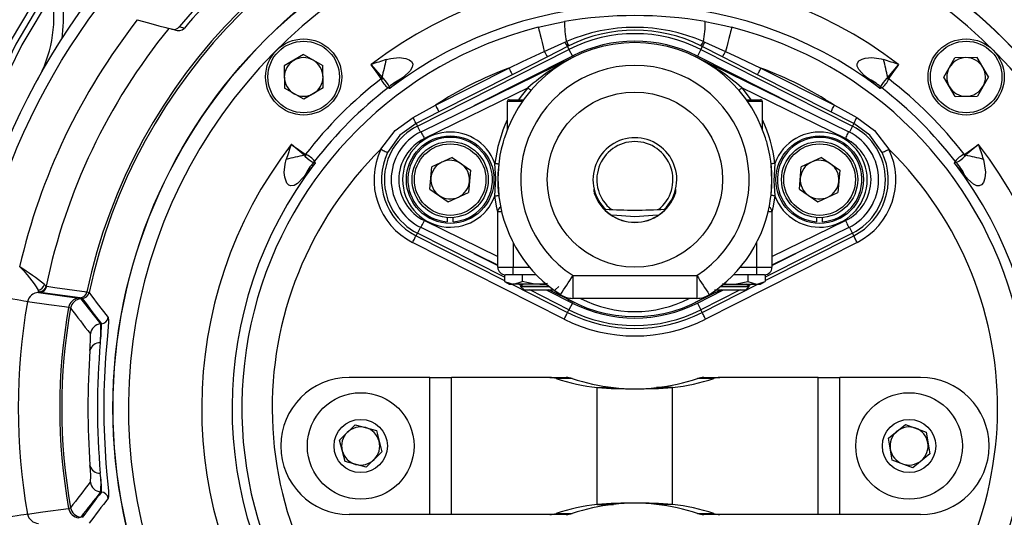
# Model space of a CAD drawing. Units: millimetres. Extents: x 0 to 420, y -1 to 297.
# Drawn here: x 112 to 138, y 63 to 76 of the extents above; entities that cross this region are included whole.
import ezdxf

# ---------------------------------------------------------------- set-up
doc = ezdxf.new("R2010")
doc.units = ezdxf.units.MM
doc.layers.add('TESTO', color=7, linetype='Continuous')
doc.styles.add('SLDTEXTSTYLE1', font='TXT', dxfattribs={"width": 0.7})
doc.dimstyles.new('SLDDIMSTYLE0', dxfattribs={"dimtxt": 2.910417, "dimasz": 3, "dimexe": 0, "dimexo": 0.0625, "dimgap": 0.727604, "dimtad": 1, "dimdec": 0, "dimlfac": 5, "dimrnd": 1e-09, "dimzin": 12, "dimdsep": 46, "dimtxsty": 'SLDTEXTSTYLE1', "dimsah": 1, "dimcen": 0.09, "dimadec": 0, "dimazin": 3, "dimtfac": 1, "dimtdec": 0, "dimtofl": 0, "dimtmove": 0, "dimatfit": 3, "dimfxl": 0, "dimfrac": 2, "dimtolj": 1, "dimtzin": 12, "dimarcsym": 0})

# ---------------------------------------------------------------- blocks, each defined once
blk = doc.blocks.new('_D_8')
at = {"layer": 'TESTO'}
for p, q in [((127.223, 89.603), (94.661, 89.603)), ((95.661, 29.703), (95.661, 89.603)), ((119.223, 29.703), (94.661, 29.703))]:
    blk.add_line(p, q, dxfattribs=at)
for points in [[(95.661, 89.603), (94.761, 86.603), (96.561, 86.603)], [(95.661, 29.703), (96.561, 32.703), (94.761, 32.703)]]:
    blk.add_solid(points, dxfattribs=at)
at = {"layer": 'TESTO', "insert": (91.909, 56.702), "char_height": 2.9104, "attachment_point": 1, "rotation": 90, "style": 'SLDTEXTSTYLE1'}
blk.add_mtext('300', dxfattribs=at)

msp = doc.modelspace()

# ---------------------------------------------------------------- linework, layer by layer
at = {"color": 7, "linetype": 'Continuous', "lineweight": 25}
for p, q in [((116.138, 76.036), (115.987, 76.076)), ((122.511, 73.51), (126.492, 75.524)), ((126.453, 75.6), (125.925, 75.327)), ((126.386, 75.713), (126.426, 75.73)), ((126.49, 75.618), (126.453, 75.6)), ((126.453, 75.6), (126.492, 75.524)), ((126.492, 75.524), (126.581, 75.349)), ((129.955, 75.524), (129.866, 75.349)), ((129.993, 75.6), (129.955, 75.524)), ((129.955, 75.524), (133.935, 73.51)), ((129.993, 75.6), (129.957, 75.618)), ((130.521, 75.327), (129.993, 75.6)), ((130.021, 75.73), (130.06, 75.713)), ((119.52, 75.387), (119.015, 75.089)), ((119.52, 75.387), (120.031, 75.099)), ((122.607, 73.36), (126.639, 75.336)), ((126.581, 75.349), (123.996, 74.041)), ((125.925, 75.327), (125.003, 74.857)), ((129.807, 75.336), (133.839, 73.36)), ((132.45, 74.041), (129.866, 75.349)), ((131.444, 74.857), (130.521, 75.327)), ((136.334, 74.794), (136.622, 75.306)), ((137.209, 75.312), (136.622, 75.306)), ((137.508, 74.806), (137.209, 75.312)), ((119.015, 75.089), (119.021, 74.502)), ((120.037, 74.512), (120.031, 75.099)), ((122.987, 74.058), (124.914, 75.033)), ((131.533, 75.033), (133.46, 74.058)), ((125.003, 74.857), (123.076, 73.882)), ((133.371, 73.882), (131.444, 74.857)), ((136.632, 74.289), (136.334, 74.794)), ((137.508, 74.806), (137.219, 74.295)), ((119.532, 74.213), (119.021, 74.502)), ((120.037, 74.512), (119.532, 74.213)), ((125.417, 74.514), (122.695, 73.18)), ((133.751, 73.18), (131.03, 74.514)), ((124.923, 74.203), (125.299, 74.203)), ((131.147, 74.203), (131.523, 74.203)), ((136.632, 74.289), (137.219, 74.295)), ((124.873, 74.153), (124.873, 73.421)), ((131.573, 73.421), (131.573, 74.153)), ((123.076, 73.882), (122.476, 73.579)), ((133.971, 73.579), (133.371, 73.882)), ((122.476, 73.579), (122.511, 73.51)), ((133.971, 73.579), (133.935, 73.51)), ((123.423, 72.688), (122.891, 72.438)), ((123.423, 72.688), (123.905, 72.353)), ((133.123, 72.688), (132.591, 72.438)), ((133.123, 72.688), (133.605, 72.353)), ((122.842, 71.853), (122.891, 72.438)), ((132.542, 71.853), (132.591, 72.438)), ((123.905, 72.353), (123.855, 71.768)), ((133.605, 72.353), (133.555, 71.768)), ((122.842, 71.853), (123.324, 71.518)), ((123.324, 71.518), (123.855, 71.768)), ((132.542, 71.853), (133.024, 71.518)), ((133.024, 71.518), (133.555, 71.768)), ((123.293, 71.106), (123.293, 70.996)), ((123.453, 70.996), (123.453, 71.106)), ((124.623, 69.803), (124.623, 71.253)), ((131.823, 71.253), (131.823, 69.803)), ((132.993, 71.106), (132.993, 70.996)), ((133.153, 70.996), (133.153, 71.106)), ((124.623, 69.858), (122.607, 70.846)), ((133.839, 70.846), (131.823, 69.858)), ((122.476, 70.627), (122.511, 70.696)), ((124.8, 69.538), (122.511, 70.696)), ((133.935, 70.696), (131.647, 69.538)), ((133.97, 70.627), (133.935, 70.696)), ((126.368, 68.437), (122.387, 70.451)), ((134.059, 70.451), (130.079, 68.437)), ((123.996, 70.165), (124.623, 69.848)), ((131.823, 69.848), (132.45, 70.165)), ((124.623, 69.803), (125.023, 69.803)), ((124.8, 69.604), (124.8, 69.424)), ((125.023, 69.603), (124.823, 69.603)), ((125.023, 69.603), (125.023, 69.803)), ((125.633, 69.603), (125.023, 69.603)), ((125.261, 69.603), (125.261, 69.424)), ((126.599, 68.983), (126.599, 69.581)), ((126.599, 69.581), (129.848, 69.581)), ((129.848, 69.581), (129.848, 68.983)), ((131.423, 69.603), (130.814, 69.603)), ((131.185, 69.603), (131.185, 69.424)), ((131.423, 69.803), (131.823, 69.803)), ((131.423, 69.603), (131.423, 69.803)), ((131.623, 69.603), (131.423, 69.603)), ((131.647, 69.604), (131.647, 69.424)), ((112.766, 69.307), (112.724, 69.344)), ((112.766, 69.307), (112.779, 69.3)), ((124.8, 69.424), (124.923, 69.353)), ((124.8, 69.424), (125.03, 69.353)), ((124.923, 69.353), (125.03, 69.353)), ((125.723, 69.353), (125.03, 69.353)), ((125.242, 69.314), (125.165, 69.353)), ((125.298, 69.353), (125.223, 69.301)), ((125.223, 69.301), (125.223, 69.292)), ((125.223, 69.301), (125.963, 69.301)), ((125.223, 69.292), (125.312, 69.203)), ((125.223, 69.292), (125.974, 69.292)), ((125.925, 69.377), (125.723, 69.353)), ((125.723, 69.353), (125.9, 69.353)), ((126.134, 69.203), (126.223, 69.292)), ((130.472, 69.292), (131.223, 69.292)), ((130.483, 69.301), (131.223, 69.301)), ((130.523, 69.377), (130.723, 69.353)), ((130.547, 69.353), (130.723, 69.353)), ((130.723, 69.353), (131.416, 69.353)), ((131.134, 69.203), (131.223, 69.292)), ((131.223, 69.301), (131.149, 69.353)), ((131.185, 69.424), (131.416, 69.353)), ((131.282, 69.353), (131.204, 69.314)), ((131.223, 69.292), (131.223, 69.301)), ((131.416, 69.353), (131.523, 69.353)), ((131.523, 69.353), (131.647, 69.424)), ((112.59, 69.151), (112.559, 69.197)), ((112.604, 69.14), (112.564, 69.137)), ((112.564, 69.137), (113.618, 68.99)), ((112.604, 69.14), (112.59, 69.151)), ((113.659, 68.994), (112.604, 69.14)), ((125.312, 69.203), (126.09, 69.203)), ((126.492, 68.681), (125.461, 69.203)), ((125.897, 69.203), (126.581, 68.857)), ((126.639, 68.87), (125.96, 69.203)), ((130.486, 69.203), (129.807, 68.87)), ((129.866, 68.857), (130.549, 69.203)), ((130.985, 69.203), (129.955, 68.681)), ((130.312, 69.203), (131.134, 69.203)), ((113.618, 68.99), (113.673, 68.973)), ((113.713, 68.977), (113.659, 68.994)), ((126.581, 68.857), (126.492, 68.681)), ((126.599, 68.983), (126.595, 68.983)), ((129.848, 68.983), (126.599, 68.983)), ((129.848, 68.983), (129.852, 68.983)), ((129.866, 68.857), (129.955, 68.681)), ((113.404, 68.727), (113.353, 68.743)), ((126.457, 68.613), (126.492, 68.681)), ((129.99, 68.613), (129.955, 68.681)), ((114.195, 68.311), (114.215, 68.312)), ((114.195, 68.311), (114.196, 68.31)), ((114.215, 68.312), (114.196, 68.31)), ((113.925, 68.052), (113.924, 68.052)), ((122.843, 66.903), (120.723, 66.903)), ((122.843, 63.303), (122.843, 66.903)), ((122.843, 66.903), (123.409, 66.903)), ((123.409, 63.303), (123.409, 66.903)), ((125.994, 66.903), (123.409, 66.903)), ((125.994, 66.903), (126.418, 66.903)), ((126.578, 66.877), (126.154, 66.877)), ((130.293, 66.877), (129.869, 66.877)), ((130.029, 66.903), (130.453, 66.903)), ((133.038, 66.903), (130.453, 66.903)), ((133.038, 63.303), (133.038, 66.903)), ((133.038, 66.903), (133.603, 66.903)), ((133.603, 63.303), (133.603, 66.903)), ((135.723, 66.903), (133.603, 66.903)), ((127.233, 63.567), (127.233, 66.638)), ((127.233, 66.638), (127.658, 66.638)), ((129.213, 66.638), (128.789, 66.638)), ((129.213, 63.567), (129.213, 66.638)), ((134.882, 65.305), (135.328, 65.672)), ((135.328, 65.672), (135.869, 65.47)), ((120.467, 65.256), (120.878, 65.662)), ((120.878, 65.662), (121.435, 65.508)), ((121.435, 65.508), (121.58, 64.949)), ((135.869, 65.47), (135.964, 64.901)), ((120.612, 64.698), (120.467, 65.256)), ((134.978, 64.735), (134.882, 65.305)), ((121.58, 64.949), (121.169, 64.544)), ((135.964, 64.901), (135.519, 64.533)), ((121.169, 64.544), (120.612, 64.698)), ((135.519, 64.533), (134.978, 64.735)), ((113.924, 64.153), (113.925, 64.154)), ((114.196, 63.895), (114.195, 63.895)), ((114.215, 63.893), (114.195, 63.895)), ((114.196, 63.895), (114.215, 63.894)), ((113.353, 63.463), (113.404, 63.479)), ((127.233, 63.567), (127.658, 63.567)), ((129.213, 63.567), (128.789, 63.567)), ((113.673, 63.233), (113.618, 63.216)), ((122.843, 63.303), (120.723, 63.303)), ((123.409, 63.303), (122.843, 63.303)), ((125.994, 63.303), (123.409, 63.303)), ((126.418, 63.303), (125.994, 63.303)), ((126.154, 63.329), (126.578, 63.329)), ((129.869, 63.329), (130.293, 63.329)), ((130.453, 63.303), (130.029, 63.303)), ((133.038, 63.303), (130.453, 63.303)), ((133.603, 63.303), (133.038, 63.303)), ((135.723, 63.303), (133.603, 63.303))]:
    msp.add_line(p, q, dxfattribs=at)
at = {"color": 8, "linetype": 'Continuous', "lineweight": 25}
for p, q in [((125.264, 74.153), (124.873, 74.153)), ((131.573, 74.153), (131.183, 74.153)), ((122.591, 73.352), (122.511, 73.51)), ((133.935, 73.51), (133.856, 73.352)), ((124.725, 71.253), (124.623, 71.253)), ((131.823, 71.253), (131.722, 71.253)), ((122.591, 70.854), (122.511, 70.696)), ((122.695, 71.025), (124.623, 70.081)), ((131.823, 70.081), (133.751, 71.025)), ((133.935, 70.696), (133.856, 70.854)), ((122.476, 70.627), (124.8, 69.451)), ((131.647, 69.451), (133.97, 70.627)), ((125.023, 70.454), (125.023, 69.803)), ((131.423, 69.803), (131.423, 70.454)), ((125.023, 69.803), (125.454, 69.803)), ((130.993, 69.803), (131.423, 69.803)), ((124.994, 69.353), (126.457, 68.613)), ((129.99, 68.613), (131.453, 69.353)), ((126.256, 69.091), (126.074, 69.203)), ((130.373, 69.203), (130.241, 69.122)), ((114.395, 68.478), (114.398, 68.413)), ((114.4, 63.764), (114.395, 63.728))]:
    msp.add_line(p, q, dxfattribs=at)
at = {"color": 7, "linetype": 'Continuous', "lineweight": 25, "flags": 128}
for points in [[(112.821, 55.855), (112.371, 56.536), (111.367, 58.348), (110.568, 60.268), (109.99, 62.258), (109.696, 63.856), (109.542, 65.473), (109.515, 66.281), (109.564, 67.909), (109.749, 69.527), (110.209, 71.668), (110.908, 73.75), (111.832, 75.735), (112.669, 77.148)], [(112.795, 77.067), (111.964, 75.664), (111.264, 74.217), (110.685, 72.716), (110.223, 71.127), (109.897, 69.504), (109.714, 67.904), (109.665, 66.283), (109.691, 65.481), (109.844, 63.882), (110.136, 62.291), (110.538, 60.824), (111.061, 59.395), (111.72, 57.974), (112.498, 56.616), (112.945, 55.941)], [(112.92, 76.985), (112.126, 75.648), (111.438, 74.241), (110.869, 72.788), (110.419, 71.294), (110.085, 69.725), (109.883, 68.135), (109.814, 66.54), (109.878, 64.945), (110.084, 63.314), (110.435, 61.708), (110.664, 60.922), (111.228, 59.383), (111.933, 57.89), (113.068, 56.026)], [(115.157, 76.299), (115.455, 76.219), (115.72, 76.148), (115.907, 76.098), (115.987, 76.076)], [(116.262, 76.122), (116.284, 76.116), (116.373, 76.092), (116.395, 76.086)], [(125.683, 76.106), (126.167, 76.216), (126.376, 76.255)], [(125.683, 76.106), (125.689, 76.085), (125.699, 76.043), (125.714, 75.983), (125.734, 75.906), (125.758, 75.813), (125.785, 75.707), (125.814, 75.592), (125.845, 75.469)], [(130.071, 76.255), (130.577, 76.151), (130.763, 76.106)], [(130.763, 76.106), (130.758, 76.085), (130.747, 76.043), (130.732, 75.983), (130.712, 75.906), (130.689, 75.813), (130.662, 75.707), (130.633, 75.592), (130.602, 75.469)], [(125.845, 75.469), (126.209, 75.634), (126.386, 75.713)], [(130.06, 75.713), (130.425, 75.55), (130.602, 75.469)], [(121.693, 75.258), (121.813, 75.29), (122.035, 75.311), (122.212, 75.286), (122.292, 75.254), (122.355, 75.207), (122.388, 75.147), (122.39, 75.136), (122.378, 75.055), (122.321, 74.963), (122.151, 74.796), (122.115, 74.766)], [(124.914, 75.033), (125.276, 75.204), (125.845, 75.469)], [(130.602, 75.469), (130.964, 75.301), (131.533, 75.033)], [(134.331, 74.766), (134.242, 74.843), (134.101, 74.996), (134.061, 75.081), (134.059, 75.147), (134.066, 75.167), (134.106, 75.221), (134.19, 75.271), (134.268, 75.294), (134.444, 75.311), (134.693, 75.276), (134.754, 75.258)], [(121.299, 75.127), (121.302, 75.123), (121.583, 74.787)], [(121.553, 74.766), (121.43, 74.94), (121.301, 75.123), (121.299, 75.127)], [(124.914, 75.033), (124.93, 75.002), (124.945, 74.972), (124.959, 74.944), (124.972, 74.918), (124.983, 74.896), (124.992, 74.879), (124.999, 74.865), (125.003, 74.857)], [(131.444, 74.857), (131.448, 74.865), (131.454, 74.879), (131.463, 74.896), (131.474, 74.918), (131.487, 74.944), (131.502, 74.972), (131.517, 75.002), (131.533, 75.033)], [(134.864, 74.787), (135.145, 75.123), (135.148, 75.127)], [(135.148, 75.127), (135.145, 75.123), (135.144, 75.121), (135.137, 75.112), (135.11, 75.074), (135.016, 74.94), (134.894, 74.766)], [(121.553, 74.766), (121.557, 74.768), (121.56, 74.771), (121.564, 74.774), (121.568, 74.776), (121.572, 74.779), (121.575, 74.781), (121.579, 74.784), (121.583, 74.787)], [(121.558, 74.749), (121.566, 74.75), (121.574, 74.751), (121.582, 74.752), (121.589, 74.753), (121.597, 74.755), (121.605, 74.756), (121.612, 74.757), (121.62, 74.758)], [(121.583, 74.787), (121.603, 74.775), (121.62, 74.758)], [(122.115, 74.766), (121.787, 74.498), (121.784, 74.495)], [(134.663, 74.495), (134.659, 74.498), (134.331, 74.766)], [(134.827, 74.758), (134.848, 74.778), (134.864, 74.787)], [(134.888, 74.749), (134.881, 74.75), (134.873, 74.751), (134.865, 74.752), (134.857, 74.753), (134.85, 74.755), (134.842, 74.756), (134.834, 74.757), (134.827, 74.758)], [(134.894, 74.766), (134.89, 74.768), (134.886, 74.771), (134.882, 74.774), (134.879, 74.776), (134.875, 74.779), (134.871, 74.781), (134.868, 74.784), (134.864, 74.787)], [(121.775, 74.552), (121.775, 74.543), (121.772, 74.538)], [(121.772, 74.538), (121.784, 74.495), (121.784, 74.495)], [(125.417, 74.514), (125.432, 74.501), (125.446, 74.489), (125.459, 74.478), (125.47, 74.468), (125.48, 74.46), (125.487, 74.454), (125.491, 74.45), (125.493, 74.449)], [(131.03, 74.514), (131.015, 74.501), (131.001, 74.489), (130.988, 74.478), (130.976, 74.468), (130.967, 74.46), (130.96, 74.454), (130.955, 74.45), (130.954, 74.449)], [(134.663, 74.495), (134.663, 74.495), (134.675, 74.538)], [(134.699, 74.515), (134.682, 74.505), (134.663, 74.495), (134.663, 74.495)], [(134.675, 74.538), (134.671, 74.548), (134.672, 74.552)], [(134.704, 74.513), (134.702, 74.515), (134.699, 74.515)], [(122.399, 73.739), (122.75, 73.931), (122.987, 74.058)], [(122.987, 74.058), (123.002, 74.027), (123.017, 73.997), (123.032, 73.968), (123.045, 73.943), (123.056, 73.921), (123.065, 73.903), (123.071, 73.89), (123.076, 73.882)], [(133.371, 73.882), (133.375, 73.89), (133.382, 73.903), (133.391, 73.921), (133.402, 73.943), (133.415, 73.968), (133.429, 73.997), (133.444, 74.027), (133.46, 74.058)], [(133.46, 74.058), (133.812, 73.868), (134.047, 73.739)], [(121.553, 72.901), (121.931, 73.393), (122.399, 73.739)], [(134.047, 73.739), (134.516, 73.393), (134.894, 72.901)], [(122.476, 73.579), (122.053, 73.274), (121.731, 72.816)], [(134.716, 72.816), (134.394, 73.274), (133.971, 73.579)], [(122.607, 73.36), (122.609, 73.357), (122.614, 73.346), (122.622, 73.33), (122.633, 73.307), (122.646, 73.28), (122.662, 73.249), (122.678, 73.216), (122.695, 73.18)], [(133.751, 73.18), (133.768, 73.216), (133.785, 73.249), (133.8, 73.28), (133.814, 73.307), (133.824, 73.33), (133.833, 73.346), (133.838, 73.357), (133.839, 73.36)], [(119.54, 72.744), (119.203, 73.024), (119.199, 73.027)], [(119.199, 73.027), (119.203, 73.025), (119.205, 73.023), (119.215, 73.017), (119.252, 72.99), (119.386, 72.896), (119.561, 72.773)], [(136.886, 72.773), (137.06, 72.896), (137.244, 73.025), (137.248, 73.027)], [(137.248, 73.027), (137.244, 73.024), (136.907, 72.744)], [(119.561, 72.773), (119.558, 72.77), (119.555, 72.766), (119.553, 72.762), (119.55, 72.758), (119.547, 72.755), (119.545, 72.751), (119.542, 72.747), (119.54, 72.744)], [(119.568, 72.707), (119.548, 72.727), (119.54, 72.744)], [(119.577, 72.768), (119.576, 72.76), (119.575, 72.752), (119.574, 72.745), (119.573, 72.737), (119.572, 72.729), (119.57, 72.722), (119.569, 72.714), (119.568, 72.707)], [(121.553, 72.901), (121.584, 72.886), (121.615, 72.871), (121.643, 72.857), (121.669, 72.845), (121.691, 72.835), (121.709, 72.826), (121.723, 72.82), (121.731, 72.816)], [(134.716, 72.816), (134.724, 72.82), (134.737, 72.826), (134.755, 72.835), (134.778, 72.845), (134.803, 72.857), (134.832, 72.871), (134.862, 72.886), (134.894, 72.901)], [(136.869, 72.768), (136.87, 72.76), (136.871, 72.752), (136.873, 72.745), (136.874, 72.737), (136.875, 72.729), (136.876, 72.722), (136.877, 72.714), (136.878, 72.707)], [(136.907, 72.744), (136.895, 72.723), (136.878, 72.707)], [(136.886, 72.773), (136.889, 72.77), (136.891, 72.766), (136.894, 72.762), (136.897, 72.758), (136.899, 72.755), (136.902, 72.751), (136.904, 72.747), (136.907, 72.744)], [(119.56, 72.211), (119.53, 72.175), (119.363, 72.005), (119.278, 71.952), (119.19, 71.937), (119.133, 71.96), (119.086, 72.01), (119.072, 72.034), (119.028, 72.165), (119.015, 72.292), (119.036, 72.513), (119.068, 72.633)], [(119.831, 72.542), (119.829, 72.539), (119.56, 72.211)], [(119.788, 72.555), (119.778, 72.55), (119.774, 72.551)], [(119.831, 72.542), (119.831, 72.542), (119.788, 72.555)], [(119.813, 72.584), (119.811, 72.58), (119.811, 72.579)], [(119.811, 72.579), (119.821, 72.561), (119.831, 72.543), (119.831, 72.542)], [(124.548, 71.676), (124.573, 72.131), (124.548, 72.53)], [(124.548, 72.53), (124.567, 72.528), (124.586, 72.526), (124.603, 72.524), (124.618, 72.522), (124.631, 72.52), (124.64, 72.519), (124.645, 72.519), (124.647, 72.519)], [(124.647, 72.519), (124.623, 72.129), (124.647, 71.687)], [(131.899, 72.53), (131.879, 72.528), (131.861, 72.526), (131.843, 72.524), (131.828, 72.522), (131.816, 72.52), (131.807, 72.519), (131.801, 72.519), (131.799, 72.519)], [(131.799, 71.687), (131.823, 72.076), (131.799, 72.519)], [(131.899, 72.53), (131.873, 72.074), (131.899, 71.676)], [(136.658, 72.555), (136.616, 72.542), (136.615, 72.542)], [(136.886, 72.211), (136.618, 72.539), (136.615, 72.542)], [(136.636, 72.579), (136.636, 72.579), (136.634, 72.584)], [(136.672, 72.551), (136.664, 72.551), (136.658, 72.555)], [(137.379, 72.633), (137.431, 72.302), (137.414, 72.143), (137.373, 72.031), (137.325, 71.969), (137.264, 71.938), (137.203, 71.94), (137.112, 71.984), (136.969, 72.115), (136.886, 72.211)], [(124.548, 71.676), (124.567, 71.678), (124.586, 71.68), (124.603, 71.682), (124.618, 71.684), (124.631, 71.685), (124.64, 71.686), (124.645, 71.687), (124.647, 71.687)], [(124.644, 71.769), (124.637, 71.784), (124.637, 71.785)], [(127.157, 71.783), (127.153, 71.848), (127.153, 71.849)], [(129.289, 71.768), (129.286, 71.751), (129.283, 71.743)], [(129.294, 71.849), (129.293, 71.848), (129.289, 71.783)], [(131.899, 71.676), (131.879, 71.678), (131.861, 71.68), (131.843, 71.682), (131.828, 71.684), (131.816, 71.685), (131.807, 71.686), (131.801, 71.687), (131.799, 71.687)], [(122.607, 70.846), (122.609, 70.849), (122.614, 70.859), (122.622, 70.876), (122.633, 70.898), (122.646, 70.925), (122.662, 70.957), (122.678, 70.99), (122.695, 71.025)], [(133.751, 71.025), (133.768, 70.99), (133.785, 70.957), (133.8, 70.925), (133.814, 70.898), (133.824, 70.876), (133.833, 70.859), (133.838, 70.849), (133.839, 70.846)], [(122.387, 70.451), (122.403, 70.482), (122.418, 70.512), (122.433, 70.541), (122.445, 70.566), (122.457, 70.588), (122.466, 70.606), (122.472, 70.619), (122.476, 70.627)], [(134.059, 70.451), (134.043, 70.482), (134.028, 70.512), (134.014, 70.541), (134.001, 70.566), (133.99, 70.588), (133.981, 70.606), (133.974, 70.619), (133.97, 70.627)], [(124.781, 69.607), (124.781, 69.607), (124.784, 69.607), (124.785, 69.607)], [(131.661, 69.607), (131.665, 69.607), (131.665, 69.607)], [(112.779, 69.3), (112.996, 69.269), (113.834, 69.152)], [(125.03, 69.353), (125.047, 69.353), (125.261, 69.424)], [(125.723, 69.353), (125.598, 69.359), (125.261, 69.424)], [(130.723, 69.353), (130.849, 69.359), (131.185, 69.424)], [(131.416, 69.353), (131.433, 69.353), (131.647, 69.424)], [(112.564, 69.137), (112.564, 69.139), (112.564, 69.143), (112.563, 69.148), (112.563, 69.155), (112.562, 69.163), (112.561, 69.173), (112.56, 69.185), (112.559, 69.197)], [(113.834, 69.152), (113.883, 69.14), (113.891, 69.135)], [(112.273, 68.893), (112.238, 68.899), (112.18, 68.909), (112.101, 68.923), (112.004, 68.94), (111.891, 68.96), (111.767, 68.982), (111.634, 69.005), (111.497, 69.029)], [(113.353, 68.743), (113.249, 68.757), (112.833, 68.815), (112.273, 68.893)], [(126.368, 68.437), (126.383, 68.468), (126.399, 68.498), (126.413, 68.526), (126.426, 68.552), (126.437, 68.574), (126.446, 68.591), (126.453, 68.604), (126.457, 68.613)], [(130.079, 68.437), (130.063, 68.468), (130.048, 68.498), (130.034, 68.526), (130.021, 68.552), (130.01, 68.574), (130.001, 68.591), (129.994, 68.604), (129.99, 68.613)], [(114.398, 68.413), (114.401, 68.359), (114.372, 67.998), (114.325, 67.427), (114.294, 66.91), (114.281, 66.524), (114.276, 66.126), (114.28, 65.727), (114.292, 65.339), (114.335, 64.639), (114.36, 64.344), (114.381, 64.1), (114.397, 63.914), (114.404, 63.79), (114.4, 63.764)], [(112.273, 63.313), (112.677, 63.369), (113.353, 63.463)], [(112.273, 63.313), (112.238, 63.307), (112.18, 63.296), (112.101, 63.283), (112.004, 63.266), (111.891, 63.246), (111.767, 63.224), (111.634, 63.201), (111.497, 63.177)]]:
    msp.add_lwpolyline(points, dxfattribs=at)
at = {"color": 8, "linetype": 'Continuous', "lineweight": 25, "flags": 128}
for points in [[(125.177, 74.203), (125.246, 74.299), (125.417, 74.514)], [(131.03, 74.514), (131.201, 74.299), (131.27, 74.203)], [(124.623, 71.248), (124.59, 71.404), (124.548, 71.676)], [(127.163, 71.792), (127.167, 71.764), (127.167, 71.738)], [(129.28, 71.732), (129.279, 71.764), (129.28, 71.766)], [(131.899, 71.676), (131.857, 71.404), (131.823, 71.248)], [(127.631, 71.178), (128.223, 71.136), (128.818, 71.174)]]:
    msp.add_lwpolyline(points, dxfattribs=at)
at = {"color": 7, "linetype": 'Continuous', "lineweight": 25}
for centre, radius in [((128.223, 66.103), 17.9), ((128.223, 66.103), 17.6), ((128.223, 66.103), 13.706), ((128.223, 66.103), 13.7), ((119.526, 74.8), 1), ((136.921, 74.8), 1), ((119.526, 74.8), 0.94), ((136.921, 74.8), 0.94), ((128.223, 72.103), 2.3), ((123.373, 72.103), 1.15), ((133.073, 72.103), 1.15), ((123.373, 72.103), 1), ((123.373, 72.103), 0.94), ((133.073, 72.103), 1), ((133.073, 72.103), 0.94), ((121.023, 65.103), 1.4), ((135.423, 65.103), 1.4), ((121.023, 65.103), 0.7), ((135.423, 65.103), 0.7)]:
    msp.add_circle(centre, radius, dxfattribs=at)
for centre, radius, start, end in [((128.223, 66.103), 23.5, 320.8419, 259.0911), ((128.223, 66.103), 14.709, 101.9636, 168.0364), ((128.223, 66.103), 14.65, 101.9443, 168.0557), ((128.223, 66.103), 14.65, 11.9443, 78.0557), ((128.223, 66.103), 14.709, 11.9636, 78.0364), ((128.223, 66.103), 13.3, 303.8121, 236.1879), ((128.223, 66.103), 15.603, 129.9513, 140.0487), ((128.223, 66.103), 15.478, 130.1649, 139.8351), ((109.221, 76.374), 4, 351.8292, 16.8836), ((128.223, 66.103), 11.375, 52.5, 127.5), ((128.223, 66.103), 10.578, 52.5, 127.5), ((128.223, 66.103), 16.574, 142.0353, 167.0794), ((128.223, 65.547), 10.866, 80.2112, 99.7888), ((128.223, 66.103), 15.786, 140.8183, 168.2881), ((116.109, 76.251), 0.2, 254.9726, 320.0257), ((116.23, 76.249), 0.233, 246.804, 315.3308), ((128.223, 66.103), 10.321, 104.2475, 227.1503), ((128.779, 76.22), 2.403, 179.1562, 191.7551), ((128.223, 71.594), 4.51, 66.5137, 113.4863), ((128.223, 72.172), 3.858, 63.2994, 116.7006), ((127.668, 76.22), 2.403, 348.2449, 0.8438), ((128.223, 66.103), 10.321, 312.8497, 75.7525), ((128.223, 72.103), 3.835, 63.155, 116.845), ((128.223, 72.103), 3.6, 17.7916, 162.2084), ((127.242, 76.142), 0.957, 206.6341, 214.5231), ((127.33, 76.173), 1.006, 206.0843, 213.4276), ((128.223, 72.103), 3.638, 63.155, 116.845), ((129.117, 76.173), 1.006, 326.5724, 333.9157), ((129.205, 76.142), 0.957, 325.4769, 333.3659), ((119.526, 74.8), 0.508, 120.5853, 180.5853), ((119.526, 74.8), 0.508, 60.5853, 120.5853), ((119.526, 74.8), 0.508, 0.5853, 60.5853), ((130.067, 49.43), 27.152, 107.9635, 108.8397), ((137.54, 71.311), 16.332, 166.0121, 167.7113), ((129.002, 70.5), 5.383, 116.0421, 131.7718), ((127.158, 76.119), 1.465, 206.3344, 212.715), ((127.444, 70.5), 5.383, 48.2282, 63.9579), ((129.289, 76.119), 1.465, 327.285, 333.6656), ((126.38, 49.43), 27.152, 71.1603, 72.0365), ((118.906, 71.311), 16.332, 12.2887, 13.9879), ((136.921, 74.8), 0.508, 90.5853, 150.5853), ((136.921, 74.8), 0.508, 30.5853, 90.5853), ((128.223, 66.103), 9.524, 110.3327, 123.3573), ((128.223, 72.103), 3, 302.7894, 237.2106), ((128.223, 66.103), 9.524, 56.6427, 69.6673), ((136.921, 74.8), 0.508, 150.5853, 210.5853), ((136.921, 74.8), 0.508, 330.5853, 30.5853), ((119.526, 74.8), 0.508, 180.5853, 240.5853), ((128.223, 66.103), 10.917, 127.6285, 142.3715), ((119.526, 74.8), 0.508, 300.5853, 0.5853), ((121.523, 74.747), 0.035, 2.8552, 32.2729), ((122.059, 74.951), 0.54, 201.9412, 234.0607), ((120.822, 73.996), 1.103, 30.2636, 43.7046), ((122.654, 73.582), 1.301, 114.4818, 132.7252), ((133.792, 73.582), 1.301, 47.2748, 65.5182), ((135.842, 73.832), 1.374, 137.6267, 148.4052), ((134.378, 74.958), 0.552, 306.2888, 337.7093), ((134.92, 74.748), 0.0312, 145.9156, 178.9563), ((128.223, 66.103), 10.917, 37.6285, 52.3715), ((128.223, 66.103), 10.618, 127.618, 142.382), ((121.64, 74.633), 0.158, 310.57, 329.0162), ((121.749, 74.504), 0.0113, 100.5639, 127.7913), ((121.624, 74.674), 0.201, 307.7836, 317.2649), ((119.173, 69.86), 5.32, 60.6098, 61.0635), ((134.807, 74.633), 0.158, 210.9838, 229.43), ((134.822, 74.674), 0.201, 222.7351, 232.2164), ((128.223, 66.103), 10.618, 37.618, 52.382), ((136.921, 74.8), 0.508, 210.5853, 270.5853), ((136.921, 74.8), 0.508, 270.5853, 330.5853), ((119.526, 74.8), 0.508, 240.5853, 300.5853), ((124.923, 74.153), 0.05, 90, 180), ((131.523, 74.153), 0.05, 0, 90), ((119.352, 72.177), 3.424, 24.1828, 27.1496), ((137.094, 72.177), 3.424, 152.8504, 155.8172), ((123.223, 72.103), 1.577, 116.845, 243.155), ((133.223, 72.103), 1.577, 296.845, 63.155), ((123.223, 72.103), 1.4, 116.1039, 243.8961), ((123.223, 72.103), 1.2, 116.1039, 243.8961), ((123.373, 72.103), 1.25, 19.983, 340.017), ((123.373, 72.103), 1.11, 274.133, 265.867), ((128.223, 72.103), 3.6, 162.2084, 164.6505), ((128.223, 72.103), 1.1, 346.6576, 193.3424), ((128.223, 72.103), 3.6, 15.3761, 17.7916), ((133.073, 72.103), 1.25, 199.983, 160.017), ((133.073, 72.103), 1.11, 274.133, 265.867), ((133.223, 72.103), 1.2, 296.1039, 63.8961), ((133.223, 72.103), 1.4, 296.1039, 63.8961), ((128.223, 66.103), 11.375, 142.5, 217), ((144.896, 64.259), 27.152, 161.1603, 162.0365), ((128.223, 72.103), 3.6, 164.6505, 185.0621), ((128.223, 72.103), 1, 308.0764, 231.9236), ((128.223, 72.103), 3.6, 354.9379, 15.3495), ((111.55, 64.259), 27.152, 17.9635, 18.8397), ((128.223, 66.103), 11.375, 323, 37.5), ((128.223, 66.103), 9.524, 134.458, 229.0501), ((123.016, 56.786), 16.332, 102.2887, 103.9879), ((119.578, 72.8), 0.0324, 236.5341, 268.3378), ((120.494, 73.722), 1.374, 227.6267, 238.4052), ((119.368, 72.257), 0.552, 36.2888, 67.7093), ((123.223, 72.103), 1.851, 154.4721, 243.155), ((123.223, 72.103), 1.654, 154.4721, 243.155), ((133.223, 72.103), 1.654, 296.845, 25.5279), ((133.223, 72.103), 1.851, 296.845, 25.5279), ((128.223, 66.103), 9.524, 310.9499, 45.542), ((137.138, 72.18), 0.646, 114.631, 141.3709), ((136.116, 73.504), 1.103, 300.2636, 313.7046), ((136.867, 72.803), 0.035, 272.8552, 302.2729), ((133.431, 56.786), 16.332, 76.0121, 77.7113), ((128.223, 66.103), 10.578, 142.5, 217), ((120.744, 71.672), 1.301, 137.2748, 155.5182), ((119.693, 72.686), 0.158, 300.9838, 319.43), ((119.652, 72.702), 0.201, 312.7351, 322.2164), ((123.373, 72.103), 0.508, 115.1869, 175.1869), ((123.373, 72.103), 0.508, 55.1869, 115.1869), ((123.373, 72.103), 0.508, 355.1869, 55.1869), ((133.073, 72.103), 0.508, 115.1869, 175.1869), ((133.073, 72.103), 0.508, 55.1869, 115.1869), ((133.073, 72.103), 0.508, 355.1869, 55.1869), ((131.98, 75.153), 5.32, 330.6098, 331.0635), ((128.223, 66.103), 10.578, 323, 37.5), ((136.753, 72.686), 0.158, 220.57, 239.0162), ((136.794, 72.702), 0.201, 217.7836, 227.2649), ((135.702, 71.672), 1.301, 24.4818, 42.7252), ((123.373, 72.103), 0.508, 175.1869, 235.1869), ((133.073, 72.103), 0.508, 175.1869, 235.1869), ((123.373, 72.103), 0.508, 295.1869, 355.1869), ((133.073, 72.103), 0.508, 295.1869, 355.1869), ((123.373, 72.103), 0.508, 235.1869, 295.1869), ((128.223, 72.103), 3.6, 185.0757, 187.9836), ((128.223, 72.103), 1.1, 193.3424, 225.14), ((127.407, 71.782), 0.249, 179.7814, 192.3069), ((126.672, 71.712), 0.491, 1.9453, 3.5812), ((128.223, 72.103), 1.12, 198.7705, 270), ((128.223, 72.103), 1.124, 199.4345, 340.5655), ((128.223, 72.103), 1.12, 270, 341.2531), ((128.223, 72.103), 1.1, 314.86, 346.6576), ((129.039, 71.782), 0.25, 347.7193, 0.1924), ((129.784, 71.712), 0.5, 176.4092, 178.0432), ((128.223, 72.103), 3.6, 352.0164, 354.9379), ((133.073, 72.103), 0.508, 235.1869, 295.1869), ((124.773, 71.253), 0.15, 120.8883, 180), ((128.223, 72.103), 3.6, 187.9836, 237.1514), ((128.223, 72.103), 3.6, 302.8486, 352.0164), ((131.673, 71.253), 0.15, 0, 59.1117), ((128.223, 86.153), 14.85, 267.0049, 272.9951), ((110.372, 67.948), 2.519, 29.7453, 47.6364), ((108.912, 64.674), 6.028, 50.7711, 58.4081), ((124.823, 69.803), 0.2, 180, 270), ((-117.918, 228.893), 291.836, 326.79643, 326.91423), ((375.435, 229.592), 293.115, 213.08602, 213.20331), ((131.623, 69.803), 0.2, 270, 0), ((112.514, 69.413), 0.221, 281.665, 341.5298), ((112.568, 69.354), 0.204, 276.431, 346.8612), ((112.584, 69.339), 0.199, 275.7282, 348.717), ((112.575, 68.829), 0.308, 91.953, 168.0259), ((113.639, 69.192), 0.199, 275.7265, 348.4555), ((113.695, 69.176), 0.2, 275.0622, 347.9832), ((142.859, 90.827), 36.19, 216.8277, 218.139), ((126.595, 69.581), 0.598, 237.1617, 270), ((128.223, 72.103), 3.6, 237.1514, 302.8486), ((129.852, 69.581), 0.598, 270, 302.8615), ((128.223, 66.103), 16.192, 170.0778, 189.9222), ((113.648, 68.693), 0.299, 95.7405, 170.2985), ((113.7, 68.674), 0.3, 95.0641, 169.8856), ((128.223, 72.103), 3.638, 243.155, 296.845), ((128.223, 66.103), 15.103, 169.9325, 190.0675), ((128.223, 66.103), 15.049, 169.9596, 190.0404), ((143.108, 91.1), 37.187, 216.9874, 218.2993), ((128.223, 72.103), 3.912, 243.155, 296.845), ((128.223, 72.103), 3.835, 243.155, 296.845), ((114.222, 68.011), 0.3, 95.0683, 172.1584), ((114.222, 68.012), 0.3, 95.0208, 172.2596), ((110.556, 68.278), 3.66, 352.7593, 0.5393), ((109.688, 68.151), 4.511, 355.7411, 2.0204), ((114.198, 68.511), 0.2, 275.0199, 350.281), ((114.198, 68.512), 0.2, 275.0645, 350.1819), ((114.215, 68.312), 0.000747, 353.9312, 6.0688), ((128.223, 72.103), 4.109, 243.155, 296.845), ((110.387, 67.921), 3.54, 355.057, 2.1227), ((114.173, 67.55), 0.267, 87.0678, 165.7313), ((134.009, 66.103), 19.897, 175.0594, 184.9406), ((135.714, 66.103), 21.852, 176.0298, 183.9702), ((120.723, 65.103), 1.8, 90, 180), ((125.993, 66.391), 0.512, 71.677, 89.9076), ((127.87, 72.082), 5.481, 251.7454, 263.3249), ((126.417, 66.391), 0.512, 71.6769, 89.9076), ((128.295, 72.082), 5.481, 251.7454, 263.3249), ((128.152, 72.082), 5.481, 276.6751, 288.2546), ((128.576, 72.082), 5.481, 276.6751, 288.2546), ((130.03, 66.391), 0.512, 90.0924, 108.3231), ((130.454, 66.391), 0.512, 90.0924, 108.323), ((135.723, 65.103), 1.8, 0, 90), ((128.223, 81.447), 14.842, 266.1755, 273.8245), ((128.223, 71.466), 4.861, 263.3173, 276.6827), ((121.023, 65.103), 0.5, 134.5762, 194.5762), ((121.023, 65.103), 0.5, 74.5762, 134.5762), ((121.023, 65.103), 0.5, 14.5762, 74.5762), ((135.423, 65.103), 0.5, 129.5282, 189.5282), ((135.423, 65.103), 0.5, 69.5282, 129.5282), ((135.423, 65.103), 0.5, 9.5282, 69.5282), ((121.023, 65.103), 0.5, 314.5762, 14.5762), ((135.423, 65.103), 0.5, 309.5282, 9.5282), ((120.723, 65.103), 1.8, 180, 270), ((121.023, 65.103), 0.5, 194.5762, 254.5762), ((135.423, 65.103), 0.5, 189.5282, 249.5282), ((135.723, 65.103), 1.8, 270, 0), ((121.023, 65.103), 0.5, 254.5762, 314.5762), ((135.423, 65.103), 0.5, 249.5282, 309.5282), ((114.173, 64.656), 0.267, 194.2687, 272.9322), ((112.353, 64.333), 1.582, 353.4851, 9.3352), ((111.502, 63.983), 2.715, 358.1029, 8.5985), ((112.184, 64.103), 2.022, 354.102, 8.1364), ((143.298, 40.959), 37.427, 141.7049, 143.0084), ((114.222, 64.194), 0.3, 187.8416, 264.9317), ((114.222, 64.194), 0.3, 187.7404, 264.9792), ((114.198, 63.694), 0.2, 9.719, 84.9801), ((114.215, 63.894), 0.000747, 353.9312, 6.0688), ((114.198, 63.694), 0.2, 9.8181, 84.9355), ((142.623, 41.559), 35.893, 141.8556, 143.1778), ((128.223, 48.759), 14.842, 86.1755, 93.8245), ((128.223, 58.74), 4.861, 83.3172, 96.6828), ((113.648, 63.513), 0.299, 189.7015, 264.2595), ((113.7, 63.532), 0.3, 190.1144, 264.9359), ((127.87, 58.124), 5.481, 96.6751, 108.2546), ((128.295, 58.124), 5.481, 96.6751, 108.2546), ((128.152, 58.124), 5.481, 71.7454, 83.3249), ((128.576, 58.124), 5.481, 71.7454, 83.3249), ((112.575, 63.378), 0.309, 192.0982, 267.9229), ((125.993, 63.814), 0.512, 270.0925, 288.3231), ((126.417, 63.814), 0.512, 270.0924, 288.3231), ((130.03, 63.814), 0.512, 251.6769, 269.9076), ((130.454, 63.814), 0.512, 251.6769, 269.9075)]:
    msp.add_arc(centre, radius, start, end, dxfattribs=at)
at = {"color": 8, "linetype": 'Continuous', "lineweight": 25}
for centre, radius, start, end in [((109.498, 76.39), 3.47, 331.0853, 8.0928), ((128.223, 72.103), 3.7, 154.8779, 173.3702), ((128.223, 72.103), 3.7, 6.6298, 25.1221), ((124.886, 71.799), 0.249, 183.2545, 192.8856), ((127.518, 70.729), 2.056, 238.4887, 244.7008), ((128.223, 71.735), 3.1, 242.6149, 297.3851)]:
    msp.add_arc(centre, radius, start, end, dxfattribs=at)
at = {"color": 7, "linetype": 'Continuous', "lineweight": 25}
for centre, major_axis, start_param, end_param in [((124.443, 109.28), (-4.284, 48.928), 2.495446, 2.519691), ((124.598, 107.508), (-4.157, 47.474), 2.474342, 2.498662), ((124.443, 22.926), (4.284, 48.928), 0.621901, 0.646147), ((124.598, 24.697), (4.157, 47.474), 0.642931, 0.667251)]:
    msp.add_ellipse(centre, major_axis=major_axis, ratio=0.481658, start_param=start_param, end_param=end_param, dxfattribs=at)

# ---------------------------------------------------------------- dimensions: what is measured, and where the dimension line sits
at = {"layer": 'TESTO'}
dim = msp.add_linear_dim(base=(95.66075958, 89.602876482), p1=(120.223291065, 29.702876482), p2=(128.223291065, 89.602876482), angle=90, dimstyle='SLDDIMSTYLE0', dxfattribs=at)
dim.commit()
dim.dimension.update_dxf_attribs({"geometry": '_D_8', "text_midpoint": (95.66075958, 59.652876482), "dimtype": 160})

doc.saveas('drawing.dxf')
